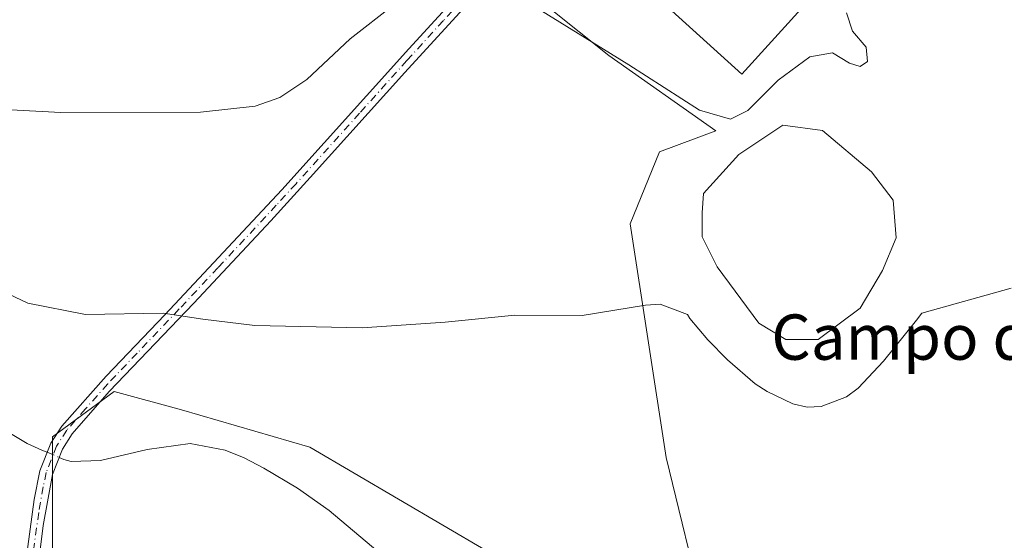
# Model space of a CAD drawing. Units: metres. Extents: x 631327 to 634783, y 4729680 to 4732059.
# Drawn here: x 633485 to 633659, y 4731168 to 4731260 of the extents above; entities that cross this region are included whole.
import ezdxf
from ezdxf.enums import TextEntityAlignment as Align

# ---------------------------------------------------------------- set-up
doc = ezdxf.new("R2010")
doc.units = ezdxf.units.M
doc.header["$MEASUREMENT"] = 0
doc.linetypes.add('DGN Style 4', pattern=[2.6384748266838614, 1.318413404963828, -0.6592067024819142, 0.001648016756204785, -0.6592067024819142])
for name, color, linetype, lineweight in [('Agrupación de edificios CxS', 7, 'Continuous', 0), ('Arbolado forestal CxS', 92, 'Continuous', 0), ('Camino Cxs', 7, 'Continuous', 0), ('Camino eje', 30, 'DGN Style 4', 13), ('Corriente natural lineal', 142, 'Continuous', 13), ('Corriente natural lineal oculto', 9, 'DGN Style 4', 13), ('Cultivos herbáceos CxS', 92, 'Continuous', 0), ('Curva de nivel normal', 30, 'Continuous', 0), ('Edificación industrial Cxs', 135, 'Continuous', 13), ('Estanque Cxs', 5, 'Continuous', 0), ('Núcleo urbano CxS', 7, 'Continuous', 0), ('Texto cartográfico', 7, 'Continuous', 0)]:
    doc.layers.add(name, color=color, linetype=linetype, lineweight=lineweight)
doc.styles.add('Style-Arial', font='txt')

# ---------------------------------------------------------------- blocks, each defined once
blk = doc.blocks.new('*U12')
at = {"layer": 'Arbolado forestal CxS', "color": 92, "linetype": 'Continuous', "lineweight": 0}
blk.add_polyline3d([(633491.2418999998, 4731165.9101, 528.5424999999959), (633491.2424999997, 4731185.888300001, 527.8899999999994), (633502.1467000004, 4731193.917099999, 528.7011999999959), (633514.0635000002, 4731190.6447, 528.5608000000066), (633536.6857000003, 4731184.056299999, 527.5427999999956), (633575.8721000003, 4731161.151900001, 526.5126000000018)], dxfattribs=at)

msp = doc.modelspace()

# ---------------------------------------------------------------- linework, layer by layer
at = {"layer": 'Agrupación de edificios CxS', "color": 7, "linetype": 'Continuous', "lineweight": 0}
for points in [[(633606.3960999995, 4731154.492699999, 527.9054000000033), (633599.6492999997, 4731182.2391, 527.6267999999982), (633593.2993000001, 4731223.5141, 531.077900000004), (633598.4587000003, 4731236.214299999, 532.1824999999953), (633608.3787000002, 4731239.935900001, 534.3432999999932), (633589.5330999997, 4731253.2235, 534.9750000000058), (633574.0827000003, 4731265.5811, 535.3291999999929), (633569.4501, 4731269.599300001, 535.226800000004), (633568.5204999996, 4731277.324300001, 535.6934000000037), (633565.1250999998, 4731284.119700001, 536.5828000000038), (633557.7071000002, 4731291.226500001, 537.0099999999948), (633554.6185, 4731293.081900001, 537.2476000000024), (633535.1542999997, 4731342.5167, 541.9606000000058), (633523.0789000001, 4731377.448899999, 545.8427999999985), (633520.6297000004, 4731384.5339, 547.1619999999966), (633552.1442999998, 4731411.108700001, 550.8193000000028), (633571.9199000001, 4731396.276500001, 549.3050999999978), (633578.7193, 4731383.6075, 546.4474999999948), (633587.0588999996, 4731372.175899999, 545.6079000000027), (633592.6209000006, 4731369.394500001, 545.5121000000072), (633604.6715000002, 4731357.655300001, 543.7934999999999), (633630.9310999997, 4731321.1965, 539.3214000000007), (633654.1067000005, 4731296.4769, 538.383799999996), (633670.4823000003, 4731282.575099999, 538.1775000000052)], [(633805.6574999997, 4731055.412500001, 523.6095999999961), (633787.0044999998, 4731066.524900001, 524.7583000000013), (633774.7562999995, 4731073.060900001, 526.6247000000003), (633773.9524999997, 4731073.499700001, 526.8527999999933), (633773.2440999999, 4731073.8861, 527.1609000000026), (633773.2443000004, 4731083.3989, 523.9097000000038), (633768.2216999996, 4731086.310699999, 524.2822000000015), (633708.0477, 4731121.194300001, 527.2691999999952), (633684.2748999996, 4731125.951500001, 533.7820000000065), (633677.6190999999, 4731138.318700001, 531.2482000000019), (633663.3561000006, 4731147.832900001, 529.361699999994), (633647.1904999996, 4731161.1511, 527.2810000000027), (633632.9272999996, 4731154.4923, 526.5108000000037), (633606.3960999995, 4731154.492699999, 527.9054000000033), (633599.6492999997, 4731182.2391, 527.6267999999982), (633593.2993000001, 4731223.5141, 531.077900000004), (633598.4587000003, 4731236.214299999, 532.1824999999953), (633608.3787000002, 4731239.935900001, 534.3432999999932), (633589.5330999997, 4731253.2235, 534.9750000000058), (633574.0827000003, 4731265.5811, 535.3291999999929), (633570.3044999996, 4731268.858200001, 535.2495000000055)]]:
    msp.add_polyline3d(points, dxfattribs=at)
at = {"layer": 'Arbolado forestal CxS', "color": 92, "linetype": 'Continuous', "lineweight": 0}
msp.add_polyline3d([(633392.5667000003, 4731015.696699999, 535.2866999999969), (633401.7160999998, 4731029.9133, 534.9527999999991), (633420.3960999995, 4731029.3959, 533.694399999993), (633440.3652999997, 4731036.054500001, 532.2433000000019), (633443.2185000004, 4731052.227299999, 532.4055999999982), (633452.7279000003, 4731066.497099999, 532.494399999996), (633461.2858999996, 4731070.3029, 532.1399999999994), (633477.4521000005, 4731072.204500001, 531.1771000000008), (633494.5685000002, 4731089.3281, 530.4125000000058), (633497.4216999998, 4731105.500700001, 530.0445000000036), (633487.9130999995, 4731119.7707, 529.8800999999949), (633483.4153000005, 4731133.720699999, 529.3555000000051), (633484.5844999999, 4731147.835300001, 528.8166999999958), (633491.2418999998, 4731165.9101, 528.5424999999959), (633491.2424999997, 4731185.888300001, 527.8899999999994), (633502.1467000004, 4731193.917099999, 528.7011999999959), (633514.0635000002, 4731190.6447, 528.5608000000066), (633536.6857000003, 4731184.056299999, 527.5427999999956), (633575.8721000003, 4731161.151900001, 526.5126000000018), (633603.4480999997, 4731154.492699999, 525.5981000000029), (633606.3960999995, 4731154.492699999, 525.5237999999954)], dxfattribs=at)
at = {"layer": 'Camino Cxs', "color": 7, "linetype": 'Continuous', "lineweight": 0}
for points in [[(633486.0701000001, 4731160.440099999, 528.8160999999964), (633488.0401, 4731174.860099999, 530.2323000000034), (633489.0401, 4731179.9301, 536.048299999995), (633490.9700999996, 4731184.800100001, 534.1587000000001), (633492.8901000004, 4731187.800100001, 529.3652000000002), (633500.7200999996, 4731196.620100001, 528.8494000000064), (633511.1201, 4731207.460100001, 530.029999999999), (633531.7401000002, 4731229.5101, 533.0515000000014), (633554.1901000004, 4731254.4001, 534.2266999999993), (633564.6601, 4731265.850099999, 534.8947000000044), (633571.7401000002, 4731274.030099999, 535.412599999996), (633587.2500999998, 4731294.8101, 536.0047999999952), (633592.3901000004, 4731300.340100001, 536.5994000000064), (633595.6801000005, 4731304.3301, 537.3659999999945), (633597.7200999996, 4731307.620100001, 537.8524000000034), (633598.1700999998, 4731309.5001, 538.1294999999955), (633597.7901, 4731315.0601, 539.1355999999942)], [(633605.3800999997, 4731307.200099999, 538.0598000000027), (633603.1700999998, 4731307.300100001, 537.9959999999992), (633602.1700999998, 4731306.840100001, 538.0764000000054), (633600.3601000002, 4731305.130100001, 538.0675000000047), (633596.0601000005, 4731300.920100001, 537.2020000000048), (633590.7001, 4731295.100099999, 536.8889000000054), (633588.4401000004, 4731292.6501, 536.4306999999973), (633573.5301000001, 4731272.5801, 535.3736999999965), (633566.3800999997, 4731264.3301, 534.7403999999951), (633553.5100999996, 4731250.2301, 533.9170000000013), (633536.7901, 4731231.6601, 533.135500000004), (633529.8300999999, 4731224.040100001, 532.3853999999993), (633516.2001, 4731209.5001, 530.3493000000017), (633501.3000999996, 4731193.890100001, 528.6156999999948), (633494.7200999996, 4731186.4101, 529.9902000000002), (633493.0201000003, 4731183.7501, 531.6751999999979), (633491.2500999998, 4731179.270099999, 533.5671000000002), (633489.6101000002, 4731170.2401, 530.0915999999997), (633488.3701, 4731160.3201, 529.5402000000031)], [(633486.0701000001, 4731160.440099999, 528.8160999999964), (633488.0401, 4731174.860099999, 530.2323000000034), (633489.0401, 4731179.9301, 536.048299999995), (633490.9700999996, 4731184.800100001, 534.1587000000001), (633492.8901000004, 4731187.800100001, 529.3652000000002), (633500.7200999996, 4731196.620100001, 528.8494000000064), (633511.1201, 4731207.460100001, 530.029999999999), (633531.7401000002, 4731229.5101, 533.0515000000014), (633554.1901000004, 4731254.4001, 534.2266999999993), (633564.6601, 4731265.850099999, 534.8947000000044)], [(633566.3800999997, 4731264.3301, 534.7403999999951), (633553.5100999996, 4731250.2301, 533.9170000000013), (633536.7901, 4731231.6601, 533.135500000004), (633529.8300999999, 4731224.040100001, 532.3853999999993), (633516.2001, 4731209.5001, 530.3493000000017), (633501.3000999996, 4731193.890100001, 528.6156999999948), (633494.7200999996, 4731186.4101, 529.9902000000002), (633493.0201000003, 4731183.7501, 531.6751999999979), (633491.2500999998, 4731179.270099999, 533.5671000000002), (633489.6101000002, 4731170.2401, 530.0915999999997), (633488.3701, 4731160.3201, 529.5402000000031)]]:
    msp.add_polyline3d(points, dxfattribs=at)
at = {"layer": 'Camino eje', "color": 30, "linetype": 'DGN Style 4', "lineweight": 13}
msp.add_polyline3d([(633565.5201000003, 4731265.090100001, 534.8154000000068), (633560.2851, 4731259.3651, 534.4470000000001), (633553.8501000004, 4731252.315099999, 534.0627999999997), (633545.4901000002, 4731243.030099999, 533.8022999999957), (633534.2651000004, 4731230.585100001, 533.1054000000004), (633530.7851, 4731226.7751, 532.7223999999987), (633520.4751000004, 4731215.7501, 531.2470999999932), (633513.6601, 4731208.4801, 530.1830999999949), (633506.2100999998, 4731200.675100001, 529.2792000000045), (633501.0100999996, 4731195.255100001, 528.7317999999941), (633497.0950999996, 4731190.845100001, 528.4657000000007), (633493.8051000005, 4731187.1051, 529.5142000000051), (633491.9951, 4731184.2751, 532.2948000000034), (633491.0301000001, 4731181.840100001, 535.2480000000069), (633490.1451000003, 4731179.600099999, 534.6064000000042), (633489.6451000003, 4731177.065099999, 531.9945000000008), (633488.8251, 4731172.550100001, 529.7814000000071), (633487.8400999998, 4731165.340100001, 528.9704999999958)], dxfattribs=at)
at = {"layer": 'Corriente natural lineal', "color": 142, "linetype": 'Continuous', "lineweight": 13}
for points in [[(633463.9501, 4731198.450099999, 528.4704999999958), (633486.7701000003, 4731184.7401, 527.8476999999984), (633489.3800999997, 4731183.5801, 527.6444000000047), (633490.3273999998, 4731183.178300001, 527.5601000000024)], [(633492.4401000004, 4731182.282199999, 527.3790000000008), (633493.2701000003, 4731181.9301, 527.4219000000012), (633494.5900999998, 4731181.5701, 527.4719000000041), (633499.7600999996, 4731181.7601, 527.5696999999927), (633507.9600999998, 4731183.6601, 527.3641000000061), (633515.5601000005, 4731184.710100001, 527.3464999999997), (633521.7801000001, 4731183.5601, 527.0215000000027), (633525.1401000004, 4731182.200099999, 526.5509000000021), (633528.6101000002, 4731180.370100001, 526.6333000000013), (633534.5100999996, 4731176.840100001, 526.470100000006), (633540.1300999997, 4731172.880100001, 526.1959000000061), (633548.7100999998, 4731165.690099999, 525.754700000005), (633564.0000999998, 4731153.600099999, 526.283500000005)]]:
    msp.add_polyline3d(points, dxfattribs=at)
at = {"layer": 'Corriente natural lineal oculto', "color": 9, "linetype": 'DGN Style 4', "lineweight": 13, "extrusion": (0.07242464698897981, -0.03071885561730873, 0.9969007084048463), "elevation": -98930.2945829432, "flags": 128}
msp.add_lwpolyline([(4602950.495021166, 1260342.841077794), (4602950.495021166, 1260340.539058308)], dxfattribs=at)
at = {"layer": 'Cultivos herbáceos CxS', "color": 92, "linetype": 'Continuous', "lineweight": 0}
for points in [[(633480.7877000002, 4731341.808300001, 550.8423000000039), (633487.4681000002, 4731392.5579, 551.9682999999932), (633491.4360999997, 4731406.988299999, 551.3200999999972), (633520.6297000004, 4731384.5339, 547.0418000000063), (633523.0789000001, 4731377.448899999, 546.0578999999998), (633535.1542999997, 4731342.5167, 542.2100000000064), (633554.6185, 4731293.081900001, 537.2434000000068), (633557.7071000002, 4731291.226500001, 536.9676999999938), (633565.1250999998, 4731284.119700001, 536.7704999999987), (633568.5204999996, 4731277.324300001, 535.7983999999997), (633569.4501, 4731269.599300001, 535.2467999999935), (633574.0827000003, 4731265.5811, 535.1742999999988), (633589.5330999997, 4731253.2235, 534.8666999999987), (633608.3787000002, 4731239.935900001, 534.4186999999947), (633598.4587000003, 4731236.214299999, 532.1904000000068), (633593.2993000001, 4731223.5141, 531.1248999999953), (633599.6492999997, 4731182.2391, 527.8089999999938), (633606.3960999995, 4731154.492699999, 525.5237999999954)], [(633520.6297000004, 4731384.5339, 547.0418000000063), (633523.0789000001, 4731377.448899999, 546.0578999999998), (633535.1542999997, 4731342.5167, 542.2100000000064), (633554.6185, 4731293.081900001, 537.2434000000068), (633557.7071000002, 4731291.226500001, 536.9676999999938), (633565.1250999998, 4731284.119700001, 536.7704999999987), (633568.5204999996, 4731277.324300001, 535.7983999999997), (633569.4501, 4731269.599300001, 535.2467999999935), (633574.0827000003, 4731265.5811, 535.1742999999988), (633589.5330999997, 4731253.2235, 534.8666999999987), (633608.3787000002, 4731239.935900001, 534.4186999999947), (633598.4587000003, 4731236.214299999, 532.1904000000068), (633593.2993000001, 4731223.5141, 531.1248999999953), (633599.6492999997, 4731182.2391, 527.8089999999938), (633606.3960999995, 4731154.492699999, 525.5237999999954)], [(633392.5667000003, 4731015.696699999, 535.2866999999969), (633401.7160999998, 4731029.9133, 534.9527999999991), (633420.3960999995, 4731029.3959, 533.694399999993), (633440.3652999997, 4731036.054500001, 532.2433000000019), (633443.2185000004, 4731052.227299999, 532.4055999999982), (633452.7279000003, 4731066.497099999, 532.494399999996), (633461.2858999996, 4731070.3029, 532.1399999999994), (633477.4521000005, 4731072.204500001, 531.1771000000008), (633494.5685000002, 4731089.3281, 530.4125000000058), (633497.4216999998, 4731105.500700001, 530.0445000000036), (633487.9130999995, 4731119.7707, 529.8800999999949), (633483.4153000005, 4731133.720699999, 529.3555000000051), (633484.5844999999, 4731147.835300001, 528.8166999999958), (633491.2418999998, 4731165.9101, 528.5424999999959), (633491.2424999997, 4731185.888300001, 527.8899999999994), (633502.1467000004, 4731193.917099999, 528.7011999999959), (633514.0635000002, 4731190.6447, 528.5608000000066), (633536.6857000003, 4731184.056299999, 527.5427999999956), (633575.8721000003, 4731161.151900001, 526.5126000000018), (633603.4480999997, 4731154.492699999, 525.5981000000029), (633606.3960999995, 4731154.492699999, 525.5237999999954)], [(633575.8721000003, 4731161.151900001, 526.5126000000018), (633536.6857000003, 4731184.056299999, 527.5427999999956), (633514.0635000002, 4731190.6447, 528.5608000000066), (633502.1467000004, 4731193.917099999, 528.7011999999959), (633491.2424999997, 4731185.888300001, 527.8899999999994), (633491.2418999998, 4731165.9101, 528.5424999999959)]]:
    msp.add_polyline3d(points, dxfattribs=at)
at = {"layer": 'Curva de nivel normal', "color": 30, "linetype": 'Continuous', "lineweight": 0, "flags": 128}
for points, elevation in [([(633471.7199999997, 4731244.290100001), (633492.7199999997, 4731243.170100001), (633517.3899999997, 4731243.1801), (633527.0599999997, 4731244.2401), (633531.3899999997, 4731245.770099999), (633536.1500000004, 4731249.0001), (633543.8099999997, 4731256.140100001), (633551.5099999999, 4731262.130100001)], 535), ([(633577.5999999996, 4731261.120100001), (633593.0499999998, 4731251.5601), (633605.5199999996, 4731243.5801), (633610.9900000002, 4731242.0001), (633614.0700000003, 4731243.530099999), (633619.4000000004, 4731248.8301), (633625.0199999996, 4731253.0001), (633629.0199999996, 4731253.700099999), (633632.0199999996, 4731251.870100001), (633633.9000000004, 4731251.290100001), (633635.1699999999, 4731252.170100001), (633634.9400000004, 4731254.6601), (633632.5300000003, 4731257.4901), (633631.4600000001, 4731260.7501)], 535), ([(633475.9299999997, 4731214.700099999), (633486.9000000004, 4731209.4901), (633497.0800000001, 4731207.4801), (633510.8200000003, 4731207.7501), (633517.8099999997, 4731206.6601), (633527.0099999999, 4731205.540100001), (633545.9600000001, 4731205.1601), (633560.5999999996, 4731206.120100001), (633572.8899999997, 4731207.4101), (633584.79, 4731207.3101), (633595.9600000001, 4731209.140100001), (633598.5449999999, 4731209.323799999), (633603.3668000001, 4731207.4726), (633603.8300000001, 4731206.770099999), (633606.9800000006, 4731203.020099999), (633610.4400000004, 4731199.4801), (633615.3700000001, 4731195.270099999), (633617.4699999997, 4731193.9101), (633622.0199999996, 4731191.7301), (633624.5, 4731191.140100001), (633627, 4731191.290100001), (633631.4900000002, 4731192.970100001), (633633.5300000003, 4731194.4901), (633638.0300000003, 4731199.280099999), (633643.8600000005, 4731206.5001), (633644.7737999996, 4731207.7487), (633660.5516999997, 4731212.173900001)], 530)]:
    msp.add_lwpolyline(points, dxfattribs=dict(at, elevation=elevation))
at = {"layer": 'Edificación industrial Cxs', "color": 135, "linetype": 'Continuous', "lineweight": 13}
msp.add_polyline3d([(633630.4801000003, 4731269.210100001, 537.3794999999955), (633612.9600999998, 4731249.9001, 537.7076999999991), (633581.4600999998, 4731278.4901, 537.4391000000032), (633598.9901000002, 4731297.800100001, 538.4017000000022), (633630.4801000003, 4731269.210100001, 537.3794999999955)], dxfattribs=at)
msp.add_3dface([(633630.4801000003, 4731269.210100001, 538.4017000000022), (633612.9600999998, 4731249.9001, 538.4017000000022), (633581.4600999998, 4731278.4901, 538.4017000000022), (633598.9901000002, 4731297.800100001, 538.4017000000022)], dxfattribs=at)
at = {"layer": 'Estanque Cxs', "color": 5, "linetype": 'Continuous', "lineweight": 0}
msp.add_polyline3d([(633626.4676000001, 4731203.066600001, 531.5331000000006), (633620.7790000001, 4731203.066600001, 531.7739000000003), (633616.0164999999, 4731205.9771, 531.7771000000066), (633608.6080999998, 4731215.899, 532.0979999999981), (633605.9622999999, 4731221.1906, 532.1772999999957), (633605.9622999999, 4731225.424000001, 532.2667999999976), (633606.2269000001, 4731228.863600001, 532.4149000000034), (633612.4446, 4731235.742799999, 533.1983999999939), (633620.2498000005, 4731240.902100001, 533.3371000000043), (633627.2613000004, 4731239.976100001, 532.5460000000021), (633635.8602999998, 4731232.699999999, 531.945000000007), (633639.6967000002, 4731227.672900001, 531.7266999999993), (633640.2259000001, 4731221.058300001, 531.3263000000006), (633637.8447000004, 4731215.237500001, 531.050700000007), (633633.8759000005, 4731208.6229, 531.170299999998)], close=True, dxfattribs=at)
msp.add_polyline3d([(633626.4676000001, 4731203.066600001, 531.5331000000006), (633620.7790000001, 4731203.066600001, 531.7739000000003), (633616.0164999999, 4731205.9771, 531.7771000000066), (633608.6080999998, 4731215.899, 532.0979999999981), (633605.9622999999, 4731221.1906, 532.1772999999957), (633605.9622999999, 4731225.424000001, 532.2667999999976), (633606.2269000001, 4731228.863600001, 532.4149000000034), (633612.4446, 4731235.742799999, 533.1983999999939), (633620.2498000005, 4731240.902100001, 533.3371000000043), (633627.2613000004, 4731239.976100001, 532.5460000000021), (633635.8602999998, 4731232.699999999, 531.945000000007), (633639.6967000002, 4731227.672900001, 531.7266999999993), (633640.2259000001, 4731221.058300001, 531.3263000000006), (633637.8447000004, 4731215.237500001, 531.050700000007), (633633.8759000005, 4731208.6229, 531.170299999998), (633626.4676000001, 4731203.066600001, 531.5331000000006)], dxfattribs=at)
at = {"layer": 'Núcleo urbano CxS', "color": 7, "linetype": 'Continuous', "lineweight": 0}
for points in [[(633606.3960999995, 4731154.492699999, 525.5237999999954), (633599.6492999997, 4731182.2391, 527.8089999999938), (633593.2993000001, 4731223.5141, 531.1248999999953), (633598.4587000003, 4731236.214299999, 532.1904000000068), (633608.3787000002, 4731239.935900001, 534.4186999999947), (633589.5330999997, 4731253.2235, 534.8666999999987), (633574.0827000003, 4731265.5811, 535.1742999999988), (633569.4501, 4731269.599300001, 535.2467999999935), (633568.5204999996, 4731277.324300001, 535.7983999999997), (633565.1250999998, 4731284.119700001, 536.7704999999987), (633557.7071000002, 4731291.226500001, 536.9676999999938), (633554.6185, 4731293.081900001, 537.2434000000068), (633535.1542999997, 4731342.5167, 542.2100000000064), (633523.0789000001, 4731377.448899999, 546.0578999999998), (633520.6297000004, 4731384.5339, 547.0418000000063), (633552.1442999998, 4731411.108700001, 550.5541999999987), (633571.9199000001, 4731396.276500001, 548.5255999999936), (633578.7193, 4731383.6075, 546.1071999999986), (633587.0588999996, 4731372.175899999, 544.9670000000042), (633592.6209000006, 4731369.394500001, 544.9900999999954), (633604.6715000002, 4731357.655300001, 543.5434999999999), (633630.9310999997, 4731321.1965, 538.897100000002), (633654.1067000005, 4731296.4769, 537.311799999996), (633670.4823000003, 4731282.575099999, 537.4305000000022)], [(633520.6297000004, 4731384.5339, 547.0418000000063), (633523.0789000001, 4731377.448899999, 546.0578999999998), (633535.1542999997, 4731342.5167, 542.2100000000064), (633554.6185, 4731293.081900001, 537.2434000000068), (633557.7071000002, 4731291.226500001, 536.9676999999938), (633565.1250999998, 4731284.119700001, 536.7704999999987), (633568.5204999996, 4731277.324300001, 535.7983999999997), (633569.4501, 4731269.599300001, 535.2467999999935), (633574.0827000003, 4731265.5811, 535.1742999999988), (633589.5330999997, 4731253.2235, 534.8666999999987), (633608.3787000002, 4731239.935900001, 534.4186999999947), (633598.4587000003, 4731236.214299999, 532.1904000000068), (633593.2993000001, 4731223.5141, 531.1248999999953), (633599.6492999997, 4731182.2391, 527.8089999999938), (633606.3960999995, 4731154.492699999, 525.5237999999954)]]:
    msp.add_polyline3d(points, dxfattribs=at)

# ---------------------------------------------------------------- block references
at = {"layer": 'Arbolado forestal CxS', "color": 92, "linetype": 'Continuous', "lineweight": 0}
msp.add_blockref('*U12', (0, 0), dxfattribs=at)

# ---------------------------------------------------------------- texts
at = {"layer": 'Texto cartográfico', "color": 7, "linetype": 'Continuous', "lineweight": 0, "style": 'Style-Arial'}
msp.add_text('Campo de los Olmos', height=8, dxfattribs=at).set_placement((633670.4961317073, 4731203.51015), align=Align.MIDDLE_CENTER)

doc.saveas('drawing.dxf')
